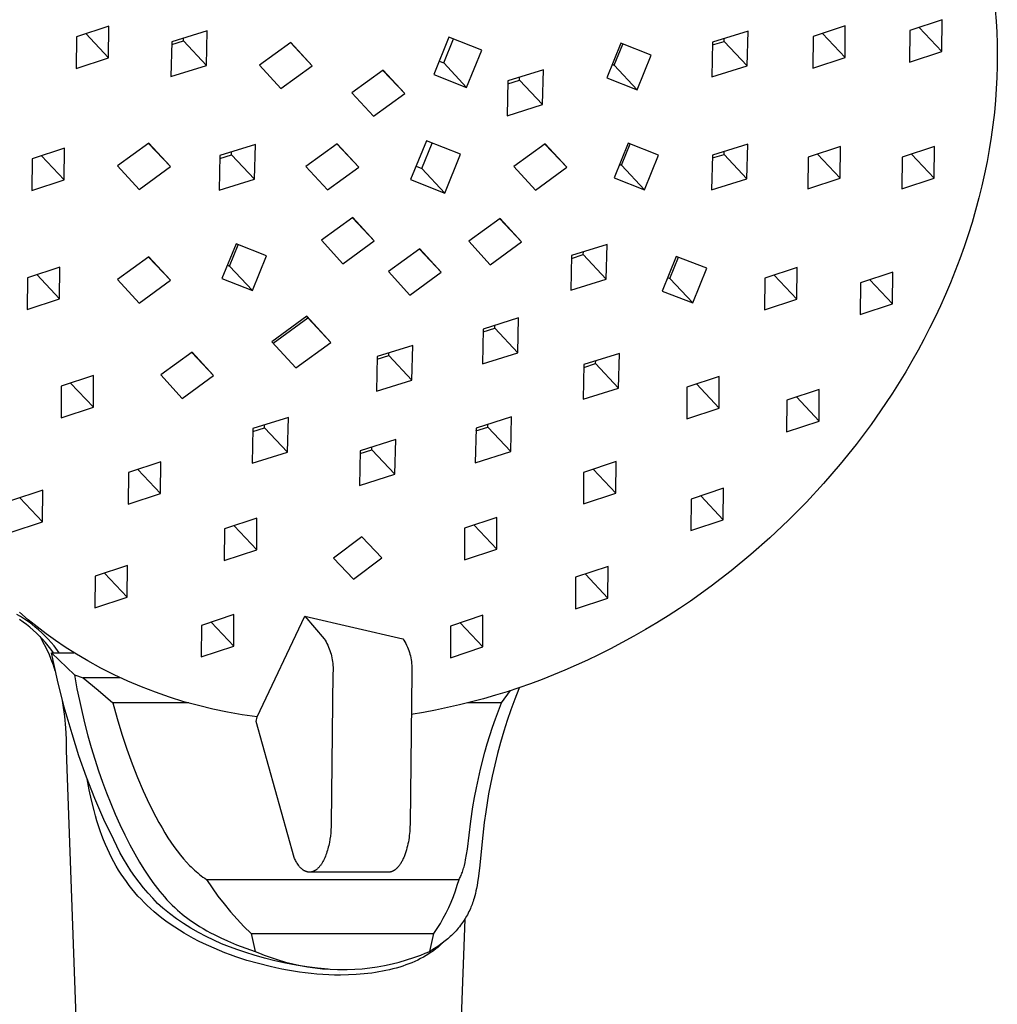
# Model space of a CAD drawing. Units: millimetres. Extents: x -728 to 432, y -1453 to 1655.
# Drawn here: x 330 to 408, y 1276 to 1355 of the extents above; entities that cross this region are included whole.
import ezdxf

# ---------------------------------------------------------------- set-up
doc = ezdxf.new("R2010")
doc.units = ezdxf.units.MM
doc.header["$MEASUREMENT"] = 0
doc.layers.add('Default', color=7, linetype='Continuous', true_color=0x000000)

msp = doc.modelspace()

# ---------------------------------------------------------------- linework, layer by layer
at = {"layer": 'Default', "color": 7, "true_color": 0xffffff}
for p, q in [((408.228, 1356.279), (408.301, 1355.37)), ((336.789, 1354.963), (334.183, 1354.1)), ((336.773, 1352.41), (336.789, 1354.963)), ((396.151, 1354.978), (393.548, 1354.12)), ((396.131, 1352.421), (396.151, 1354.978)), ((403.945, 1355.465), (401.343, 1354.608)), ((402.094, 1354.855), (403.925, 1352.907)), ((403.925, 1352.907), (403.945, 1355.465)), ((408.301, 1355.37), (408.354, 1354.46)), ((334.183, 1354.1), (334.167, 1351.548)), ((334.947, 1354.353), (336.773, 1352.41)), ((344.732, 1354.589), (341.874, 1353.694)), ((344.663, 1351.79), (344.732, 1354.589)), ((364.203, 1354.067), (362.982, 1351.062)), ((366.856, 1353.025), (364.203, 1354.067)), ((388.313, 1354.564), (385.458, 1353.672)), ((388.242, 1351.76), (388.313, 1354.564)), ((393.548, 1354.12), (393.528, 1351.563)), ((394.301, 1354.368), (396.131, 1352.421)), ((401.343, 1354.608), (401.322, 1352.05)), ((408.354, 1354.46), (408.386, 1353.549)), ((341.874, 1353.694), (341.805, 1350.894)), ((341.868, 1353.464), (342.812, 1353.76)), ((342.812, 1353.76), (342.818, 1353.989)), ((344.663, 1351.79), (342.812, 1353.76)), ((351.459, 1353.649), (348.93, 1351.815)), ((353.184, 1351.761), (351.43, 1353.628)), ((353.184, 1351.761), (351.459, 1353.649)), ((363.784, 1351.99), (364.569, 1353.923)), ((378.051, 1353.583), (376.919, 1350.798)), ((377.527, 1351.803), (378.222, 1353.516)), ((380.51, 1352.618), (378.051, 1353.583)), ((385.458, 1353.672), (385.386, 1350.868)), ((385.452, 1353.437), (386.39, 1353.731)), ((386.39, 1353.731), (386.396, 1353.965)), ((388.242, 1351.76), (386.39, 1353.731)), ((408.386, 1353.549), (408.399, 1352.637)), ((365.635, 1350.02), (366.856, 1353.025)), ((379.378, 1349.833), (380.51, 1352.618)), ((401.322, 1352.05), (403.925, 1352.907)), ((408.399, 1352.637), (408.392, 1351.725)), ((334.167, 1351.548), (336.773, 1352.41)), ((341.805, 1350.894), (344.663, 1351.79)), ((348.93, 1351.815), (350.655, 1349.926)), ((350.655, 1349.926), (353.184, 1351.761)), ((363.418, 1352.134), (363.784, 1351.99)), ((365.635, 1350.02), (363.784, 1351.99)), ((377.355, 1351.871), (377.527, 1351.803)), ((379.378, 1349.833), (377.527, 1351.803)), ((385.386, 1350.868), (388.242, 1351.76)), ((393.528, 1351.563), (396.131, 1352.421)), ((408.392, 1351.725), (408.365, 1350.814)), ((358.92, 1351.416), (356.393, 1349.582)), ((360.647, 1349.527), (358.891, 1351.395)), ((360.647, 1349.527), (358.92, 1351.416)), ((362.982, 1351.062), (365.635, 1350.02)), ((371.818, 1351.439), (368.96, 1350.543)), ((371.75, 1348.64), (371.818, 1351.439)), ((368.96, 1350.543), (368.891, 1347.743)), ((368.954, 1350.314), (369.899, 1350.61)), ((369.899, 1350.61), (369.904, 1350.839)), ((371.75, 1348.64), (369.899, 1350.61)), ((376.919, 1350.798), (379.378, 1349.833)), ((408.365, 1350.814), (408.319, 1349.903)), ((356.393, 1349.582), (358.119, 1347.693)), ((358.119, 1347.693), (360.647, 1349.527)), ((408.319, 1349.903), (408.255, 1348.994)), ((368.891, 1347.743), (371.75, 1348.64)), ((408.255, 1348.994), (408.162, 1347.999)), ((408.162, 1347.999), (408.048, 1347.006)), ((408.048, 1347.006), (407.912, 1346.016)), ((340.036, 1345.527), (337.51, 1343.693)), ((341.764, 1343.639), (340.009, 1345.507)), ((341.764, 1343.639), (340.036, 1345.527)), ((348.613, 1345.431), (345.756, 1344.536)), ((348.544, 1342.63), (348.613, 1345.431)), ((355.21, 1345.485), (352.684, 1343.651)), ((356.937, 1343.597), (355.182, 1345.465)), ((356.937, 1343.597), (355.21, 1345.485)), ((362.391, 1345.719), (361.119, 1342.589)), ((362.031, 1343.476), (362.866, 1345.533)), ((365.153, 1344.635), (362.391, 1345.719)), ((371.97, 1345.474), (369.443, 1343.64)), ((373.698, 1343.586), (371.942, 1345.454)), ((373.698, 1343.586), (371.97, 1345.474)), ((378.65, 1345.53), (377.519, 1342.743)), ((378.126, 1343.75), (378.821, 1345.463)), ((381.108, 1344.567), (378.65, 1345.53)), ((388.298, 1345.461), (385.443, 1344.569)), ((388.227, 1342.658), (388.298, 1345.461)), ((407.912, 1346.016), (407.755, 1345.029)), ((333.218, 1345.119), (330.615, 1344.26)), ((333.199, 1342.562), (333.218, 1345.119)), ((345.756, 1344.536), (345.686, 1341.735)), ((345.75, 1344.305), (346.692, 1344.6)), ((346.692, 1344.6), (346.698, 1344.831)), ((348.544, 1342.63), (346.692, 1344.6)), ((363.882, 1341.505), (365.153, 1344.635)), ((379.977, 1341.78), (381.108, 1344.567)), ((385.443, 1344.569), (385.371, 1341.766)), ((385.437, 1344.335), (386.375, 1344.628)), ((386.375, 1344.628), (386.381, 1344.862)), ((388.227, 1342.658), (386.375, 1344.628)), ((395.764, 1345.258), (393.161, 1344.4)), ((393.915, 1344.649), (395.744, 1342.702)), ((395.744, 1342.702), (395.764, 1345.258)), ((403.329, 1345.258), (400.726, 1344.401)), ((401.477, 1344.648), (403.308, 1342.7)), ((403.308, 1342.7), (403.329, 1345.258)), ((407.755, 1345.029), (407.576, 1344.046)), ((330.615, 1344.26), (330.596, 1341.704)), ((331.369, 1344.509), (333.199, 1342.562)), ((377.955, 1343.817), (378.126, 1343.75)), ((378.126, 1343.75), (379.977, 1341.78)), ((393.161, 1344.4), (393.141, 1341.844)), ((400.726, 1344.401), (400.706, 1341.844)), ((407.576, 1344.046), (407.377, 1343.067)), ((337.51, 1343.693), (339.238, 1341.804)), ((339.238, 1341.804), (341.764, 1343.639)), ((352.684, 1343.651), (354.41, 1341.763)), ((354.41, 1341.763), (356.937, 1343.597)), ((361.555, 1343.662), (362.031, 1343.476)), ((363.882, 1341.505), (362.031, 1343.476)), ((369.443, 1343.64), (371.171, 1341.751)), ((371.171, 1341.751), (373.698, 1343.586)), ((407.377, 1343.067), (407.158, 1342.092)), ((330.596, 1341.704), (333.199, 1342.562)), ((345.686, 1341.735), (348.544, 1342.63)), ((361.119, 1342.589), (363.882, 1341.505)), ((377.519, 1342.743), (379.977, 1341.78)), ((385.371, 1341.766), (388.227, 1342.658)), ((393.141, 1341.844), (395.744, 1342.702)), ((400.706, 1341.844), (403.308, 1342.7)), ((407.158, 1342.092), (406.919, 1341.122)), ((406.919, 1341.122), (406.651, 1340.125)), ((406.651, 1340.125), (406.363, 1339.134)), ((356.462, 1339.536), (353.935, 1337.702)), ((356.434, 1339.516), (358.183, 1337.655)), ((358.189, 1337.647), (356.462, 1339.536)), ((368.327, 1339.461), (365.8, 1337.627)), ((370.054, 1337.573), (368.299, 1339.44)), ((370.054, 1337.573), (368.327, 1339.461)), ((406.363, 1339.134), (406.054, 1338.149)), ((347.051, 1337.411), (345.919, 1334.626)), ((349.51, 1336.446), (347.051, 1337.411)), ((353.935, 1337.702), (355.663, 1335.813)), ((355.663, 1335.813), (358.189, 1337.647)), ((365.8, 1337.627), (367.526, 1335.738)), ((367.526, 1335.738), (370.054, 1337.573)), ((406.054, 1338.149), (405.726, 1337.17)), ((346.527, 1335.631), (347.222, 1337.343)), ((361.866, 1337.014), (359.339, 1335.18)), ((363.593, 1335.126), (361.838, 1336.994)), ((363.593, 1335.126), (361.866, 1337.014)), ((376.952, 1337.375), (374.094, 1336.478)), ((375.033, 1336.546), (375.039, 1336.774)), ((376.884, 1334.576), (376.952, 1337.375)), ((405.726, 1337.17), (405.378, 1336.198)), ((340.03, 1336.374), (337.507, 1334.539)), ((340.004, 1336.355), (341.761, 1334.485)), ((341.761, 1334.485), (340.03, 1336.374)), ((348.378, 1333.661), (349.51, 1336.446)), ((374.094, 1336.478), (374.026, 1333.679)), ((374.088, 1336.249), (375.033, 1336.546)), ((376.884, 1334.576), (375.033, 1336.546)), ((382.524, 1336.407), (381.393, 1333.617)), ((381.999, 1334.627), (382.694, 1336.34)), ((384.981, 1335.445), (382.524, 1336.407)), ((405.378, 1336.198), (405.011, 1335.234)), ((332.849, 1335.549), (330.246, 1334.691)), ((332.829, 1332.992), (332.849, 1335.549)), ((346.355, 1335.698), (346.527, 1335.631)), ((348.378, 1333.661), (346.527, 1335.631)), ((359.339, 1335.18), (361.066, 1333.292)), ((361.066, 1333.292), (363.593, 1335.126)), ((383.851, 1332.656), (384.981, 1335.445)), ((392.264, 1335.504), (389.658, 1334.642)), ((392.247, 1332.951), (392.264, 1335.504)), ((399.975, 1335.135), (397.37, 1334.275)), ((399.956, 1332.579), (399.975, 1335.135)), ((405.011, 1335.234), (404.625, 1334.276)), ((330.246, 1334.691), (330.226, 1332.134)), ((330.999, 1334.939), (332.829, 1332.992)), ((337.507, 1334.539), (339.238, 1332.651)), ((339.238, 1332.651), (341.761, 1334.485)), ((345.919, 1334.626), (348.378, 1333.661)), ((374.026, 1333.679), (376.884, 1334.576)), ((381.829, 1334.693), (381.999, 1334.627)), ((383.851, 1332.656), (381.999, 1334.627)), ((389.658, 1334.642), (389.641, 1332.089)), ((390.42, 1334.894), (392.247, 1332.951)), ((397.37, 1334.275), (397.351, 1331.721)), ((398.127, 1334.525), (399.956, 1332.579)), ((404.625, 1334.276), (404.221, 1333.326)), ((381.393, 1333.617), (383.851, 1332.656)), ((330.226, 1332.134), (332.829, 1332.992)), ((389.641, 1332.089), (392.247, 1332.951)), ((404.221, 1333.326), (403.812, 1332.414)), ((397.351, 1331.721), (399.956, 1332.579)), ((403.812, 1332.414), (403.387, 1331.509)), ((352.755, 1331.579), (349.943, 1329.536)), ((350.046, 1329.424), (352.83, 1331.446)), ((352.83, 1331.446), (352.726, 1331.558)), ((354.681, 1329.475), (352.755, 1331.579)), ((354.681, 1329.475), (352.83, 1331.446)), ((369.827, 1331.447), (366.967, 1330.548)), ((369.76, 1328.65), (369.827, 1331.447)), ((403.387, 1331.509), (402.945, 1330.612)), ((366.967, 1330.548), (366.9, 1327.751)), ((366.961, 1330.322), (367.909, 1330.62)), ((367.909, 1330.62), (367.914, 1330.846)), ((369.76, 1328.65), (367.909, 1330.62)), ((402.945, 1330.612), (402.487, 1329.723)), ((349.943, 1329.536), (351.868, 1327.432)), ((351.868, 1327.432), (354.681, 1329.475)), ((402.487, 1329.723), (402.013, 1328.843)), ((343.504, 1328.694), (340.983, 1326.86)), ((343.479, 1328.676), (345.236, 1326.806)), ((345.236, 1326.806), (343.504, 1328.694)), ((361.288, 1329.239), (358.428, 1328.34)), ((361.221, 1326.442), (361.288, 1329.239)), ((402.013, 1328.843), (401.523, 1327.971)), ((358.428, 1328.34), (358.361, 1325.543)), ((358.422, 1328.114), (359.37, 1328.412)), ((359.37, 1328.412), (359.375, 1328.638)), ((361.221, 1326.442), (359.37, 1328.412)), ((366.9, 1327.751), (369.76, 1328.65)), ((377.947, 1328.592), (375.086, 1327.692)), ((376.03, 1327.766), (376.035, 1327.991)), ((377.881, 1325.796), (377.947, 1328.592)), ((401.523, 1327.971), (401.018, 1327.108)), ((375.086, 1327.692), (375.02, 1324.896)), ((375.081, 1327.468), (376.03, 1327.766)), ((377.881, 1325.796), (376.03, 1327.766)), ((401.018, 1327.108), (400.498, 1326.254)), ((335.572, 1326.813), (332.969, 1325.954)), ((335.553, 1324.257), (335.572, 1326.813)), ((340.983, 1326.86), (342.714, 1324.971)), ((342.714, 1324.971), (345.236, 1326.806)), ((358.361, 1325.543), (361.221, 1326.442)), ((385.991, 1326.737), (383.382, 1325.87)), ((385.978, 1324.188), (385.991, 1326.737)), ((332.969, 1325.954), (332.949, 1323.398)), ((333.724, 1326.203), (335.553, 1324.257)), ((375.02, 1324.896), (377.881, 1325.796)), ((383.382, 1325.87), (383.368, 1323.322)), ((384.156, 1326.127), (385.978, 1324.188)), ((394.045, 1325.695), (391.438, 1324.832)), ((394.03, 1323.145), (394.045, 1325.695)), ((400.498, 1326.254), (399.955, 1325.395)), ((391.438, 1324.832), (391.422, 1322.282)), ((392.206, 1325.086), (394.03, 1323.145)), ((399.955, 1325.395), (399.396, 1324.545)), ((332.949, 1323.398), (335.553, 1324.257)), ((383.368, 1323.322), (385.978, 1324.188)), ((399.396, 1324.545), (398.233, 1322.876)), ((351.268, 1323.433), (348.408, 1322.535)), ((351.201, 1320.635), (351.268, 1323.433)), ((369.255, 1323.474), (366.393, 1322.573)), ((369.191, 1320.68), (369.255, 1323.474)), ((391.422, 1322.282), (394.03, 1323.145)), ((348.408, 1322.535), (348.341, 1319.737)), ((348.403, 1322.308), (349.349, 1322.605)), ((349.349, 1322.605), (349.355, 1322.832)), ((351.201, 1320.635), (349.349, 1322.605)), ((366.393, 1322.573), (366.329, 1319.779)), ((366.388, 1322.35), (367.34, 1322.65)), ((367.34, 1322.65), (367.345, 1322.873)), ((369.191, 1320.68), (367.34, 1322.65)), ((398.233, 1322.876), (397.014, 1321.249)), ((359.917, 1321.65), (357.055, 1320.749)), ((359.853, 1318.855), (359.917, 1321.65)), ((357.055, 1320.749), (356.991, 1317.954)), ((357.05, 1320.526), (358.001, 1320.825)), ((358.001, 1320.825), (358.006, 1321.048)), ((359.853, 1318.855), (358.001, 1320.825)), ((397.014, 1321.249), (395.74, 1319.664)), ((348.341, 1319.737), (351.201, 1320.635)), ((366.329, 1319.779), (369.191, 1320.68)), ((340.991, 1319.85), (338.385, 1318.989)), ((339.148, 1319.241), (340.974, 1317.297)), ((340.974, 1317.297), (340.991, 1319.85)), ((377.672, 1319.875), (375.06, 1319.006)), ((375.842, 1319.266), (377.661, 1317.33)), ((377.661, 1317.33), (377.672, 1319.875)), ((395.74, 1319.664), (394.401, 1318.111)), ((338.385, 1318.989), (338.368, 1316.436)), ((356.991, 1317.954), (359.853, 1318.855)), ((375.06, 1319.006), (375.049, 1316.461)), ((331.484, 1317.567), (328.88, 1316.708)), ((331.466, 1315.012), (331.484, 1317.567)), ((386.329, 1317.725), (383.719, 1316.857)), ((386.317, 1315.178), (386.329, 1317.725)), ((394.401, 1318.111), (393.009, 1316.605)), ((329.638, 1316.958), (331.466, 1315.012)), ((338.368, 1316.436), (340.974, 1317.297)), ((375.049, 1316.461), (377.661, 1317.33)), ((383.719, 1316.857), (383.706, 1314.311)), ((384.497, 1317.116), (386.317, 1315.178)), ((393.009, 1316.605), (391.568, 1315.147)), ((348.727, 1315.321), (346.116, 1314.454)), ((348.714, 1312.773), (348.727, 1315.321)), ((368.077, 1315.375), (365.465, 1314.504)), ((368.067, 1312.83), (368.077, 1315.375)), ((383.706, 1314.311), (386.317, 1315.178)), ((328.862, 1314.152), (331.466, 1315.012)), ((346.116, 1314.454), (346.104, 1311.906)), ((346.892, 1314.712), (348.714, 1312.773)), ((365.465, 1314.504), (365.454, 1311.96)), ((366.248, 1314.766), (368.067, 1312.83)), ((391.568, 1315.147), (390.077, 1313.739)), ((357.187, 1313.809), (354.899, 1312.097)), ((358.803, 1312.117), (357.187, 1313.809)), ((390.077, 1313.739), (388.541, 1312.383)), ((365.454, 1311.96), (368.067, 1312.83)), ((346.104, 1311.906), (348.714, 1312.773)), ((354.899, 1312.097), (356.513, 1310.405)), ((354.913, 1312.108), (356.501, 1310.418)), ((356.513, 1310.405), (358.803, 1312.117)), ((388.541, 1312.383), (386.959, 1311.081)), ((338.296, 1311.501), (335.688, 1310.638)), ((338.28, 1308.95), (338.296, 1311.501)), ((377.03, 1311.428), (374.418, 1310.558)), ((377.019, 1308.883), (377.03, 1311.428)), ((335.688, 1310.638), (335.673, 1308.086)), ((336.456, 1310.892), (338.28, 1308.95)), ((374.418, 1310.558), (374.407, 1308.013)), ((375.2, 1310.819), (377.019, 1308.883)), ((386.959, 1311.081), (385.334, 1309.834)), ((385.334, 1309.834), (383.668, 1308.643)), ((335.673, 1308.086), (338.28, 1308.95)), ((374.407, 1308.013), (377.019, 1308.883)), ((382.778, 1308.043), (381.878, 1307.458)), ((383.668, 1308.643), (382.778, 1308.043)), ((329.692, 1307.383), (329.381, 1307.567)), ((330.298, 1307.139), (329.593, 1307.742)), ((329.996, 1307.189), (329.692, 1307.383)), ((346.877, 1307.547), (344.266, 1306.679)), ((346.866, 1305.001), (346.877, 1307.547)), ((348.753, 1299.315), (352.592, 1307.413)), ((352.592, 1307.413), (360.5, 1305.607)), ((352.592, 1307.413), (354.144, 1305.607)), ((366.948, 1307.493), (364.335, 1306.623)), ((366.937, 1304.949), (366.948, 1307.493)), ((381.878, 1307.458), (380.967, 1306.891)), ((329.886, 1306.949), (329.596, 1307.146)), ((330.168, 1306.742), (329.886, 1306.949)), ((330.294, 1306.985), (329.996, 1307.189)), ((330.443, 1306.525), (330.168, 1306.742)), ((330.585, 1306.771), (330.294, 1306.985)), ((331.019, 1306.556), (330.298, 1307.139)), ((330.711, 1306.299), (330.443, 1306.525)), ((330.868, 1306.547), (330.585, 1306.771)), ((331.144, 1306.314), (330.868, 1306.547)), ((331.757, 1305.994), (331.019, 1306.556)), ((344.266, 1306.679), (344.254, 1304.133)), ((345.045, 1306.938), (346.866, 1305.001)), ((364.335, 1306.623), (364.324, 1304.079)), ((365.119, 1306.884), (366.937, 1304.949)), ((380.967, 1306.891), (380.047, 1306.34)), ((330.971, 1306.064), (330.711, 1306.299)), ((331.222, 1305.82), (330.971, 1306.064)), ((331.412, 1306.073), (331.144, 1306.314)), ((331.465, 1305.567), (331.222, 1305.82)), ((331.984, 1304.386), (331.272, 1305.782)), ((331.672, 1305.822), (331.412, 1306.073)), ((331.924, 1305.563), (331.672, 1305.822)), ((332.509, 1305.452), (331.757, 1305.994)), ((379.116, 1305.806), (378.175, 1305.289)), ((380.047, 1306.34), (379.116, 1305.806)), ((331.699, 1305.306), (331.465, 1305.567)), ((331.923, 1305.038), (331.699, 1305.306)), ((332.139, 1304.761), (331.923, 1305.038)), ((332.166, 1305.296), (331.924, 1305.563)), ((332.4, 1305.021), (332.166, 1305.296)), ((332.534, 1304.843), (332.4, 1305.021)), ((333.277, 1304.932), (332.509, 1305.452)), ((334.058, 1304.433), (333.277, 1304.932)), ((344.254, 1304.133), (346.866, 1305.001)), ((354.144, 1305.607), (354.225, 1305.478)), ((354.225, 1305.478), (354.302, 1305.346)), ((354.302, 1305.346), (354.374, 1305.212)), ((354.374, 1305.212), (354.441, 1305.075)), ((354.441, 1305.075), (354.504, 1304.936)), ((354.504, 1304.936), (354.562, 1304.795)), ((360.5, 1305.607), (360.581, 1305.478)), ((360.581, 1305.478), (360.657, 1305.346)), ((360.657, 1305.346), (360.729, 1305.212)), ((360.729, 1305.212), (360.797, 1305.075)), ((360.797, 1305.075), (360.86, 1304.936)), ((360.86, 1304.936), (360.918, 1304.795)), ((364.324, 1304.079), (366.937, 1304.949)), ((378.175, 1305.289), (377.225, 1304.791)), ((332.166, 1303.936), (331.984, 1304.386)), ((332.344, 1304.478), (332.139, 1304.761)), ((332.66, 1302.277), (332.179, 1304.478)), ((332.179, 1304.478), (334.033, 1302.703)), ((332.179, 1304.478), (333.986, 1304.478)), ((332.662, 1304.662), (332.534, 1304.843)), ((332.786, 1304.478), (332.662, 1304.662)), ((335.098, 1303.821), (334.058, 1304.433)), ((354.562, 1304.795), (354.615, 1304.652)), ((354.615, 1304.652), (354.663, 1304.507)), ((354.663, 1304.507), (354.707, 1304.361)), ((354.707, 1304.361), (354.745, 1304.214)), ((354.745, 1304.214), (354.778, 1304.065)), ((360.918, 1304.795), (360.971, 1304.652)), ((360.971, 1304.652), (361.019, 1304.507)), ((361.019, 1304.507), (361.063, 1304.361)), ((361.063, 1304.361), (361.101, 1304.214)), ((361.101, 1304.214), (361.134, 1304.065)), ((376.266, 1304.31), (375.369, 1303.881)), ((377.225, 1304.791), (376.266, 1304.31)), ((332.333, 1303.48), (332.166, 1303.936)), ((332.487, 1303.02), (332.333, 1303.48)), ((336.156, 1303.243), (335.098, 1303.821)), ((354.778, 1304.065), (354.806, 1303.915)), ((354.806, 1303.915), (354.83, 1303.764)), ((354.83, 1303.764), (354.848, 1303.613)), ((354.848, 1303.613), (354.86, 1303.461)), ((354.86, 1303.461), (354.868, 1303.308)), ((354.868, 1303.308), (354.87, 1303.156)), ((361.134, 1304.065), (361.162, 1303.915)), ((361.162, 1303.915), (361.185, 1303.764)), ((361.185, 1303.764), (361.203, 1303.613)), ((361.203, 1303.613), (361.216, 1303.461)), ((361.216, 1303.461), (361.224, 1303.308)), ((361.224, 1303.308), (361.226, 1303.156)), ((374.465, 1303.468), (373.553, 1303.071)), ((375.369, 1303.881), (374.465, 1303.468)), ((334.033, 1302.703), (334.233, 1301.581)), ((334.033, 1302.703), (334.731, 1302.46)), ((337.233, 1302.701), (336.156, 1303.243)), ((338.328, 1302.194), (337.233, 1302.701)), ((354.86, 1302.851), (354.717, 1290.688)), ((354.868, 1303.003), (354.86, 1302.851)), ((354.87, 1303.156), (354.868, 1303.003)), ((361.215, 1302.851), (361.073, 1290.688)), ((361.223, 1303.003), (361.215, 1302.851)), ((361.226, 1303.156), (361.223, 1303.003)), ((372.635, 1302.69), (371.71, 1302.327)), ((373.553, 1303.071), (372.635, 1302.69)), ((333.214, 1300.094), (332.66, 1302.277)), ((334.731, 1302.46), (335.931, 1301.455)), ((337.721, 1302.46), (334.731, 1302.46)), ((339.438, 1301.724), (338.328, 1302.194)), ((340.564, 1301.29), (339.438, 1301.724)), ((370.779, 1301.98), (369.841, 1301.651)), ((371.71, 1302.327), (370.779, 1301.98)), ((334.233, 1301.581), (334.427, 1300.626)), ((335.931, 1301.455), (337.112, 1300.43)), ((341.702, 1300.893), (340.564, 1301.29)), ((367.949, 1301.045), (366.995, 1300.769)), ((368.897, 1301.339), (367.949, 1301.045)), ((368.431, 1300.43), (369.165, 1301.425)), ((369.841, 1301.651), (368.897, 1301.339)), ((369.839, 1301.581), (369.508, 1300.735)), ((369.871, 1301.661), (369.839, 1301.581)), ((333.134, 1300.254), (333.072, 1300.626)), ((333.246, 1299.344), (333.134, 1300.254)), ((334.427, 1300.626), (334.64, 1299.674)), ((337.112, 1300.43), (337.46, 1299.169)), ((343.242, 1300.43), (337.112, 1300.43)), ((342.854, 1300.534), (341.702, 1300.893)), ((344.016, 1300.213), (342.854, 1300.534)), ((345.189, 1299.93), (344.016, 1300.213)), ((365.072, 1300.274), (364.104, 1300.054)), ((366.036, 1300.512), (365.072, 1300.274)), ((368.431, 1300.43), (365.712, 1300.43)), ((366.995, 1300.769), (366.036, 1300.512)), ((367.954, 1299.161), (368.431, 1300.43)), ((369.508, 1300.735), (369.196, 1299.882)), ((333.842, 1297.93), (333.214, 1300.094)), ((333.328, 1298.43), (333.246, 1299.344)), ((334.64, 1299.674), (334.872, 1298.727)), ((346.37, 1299.686), (345.189, 1299.93)), ((347.558, 1299.481), (346.37, 1299.686)), ((348.753, 1299.315), (347.558, 1299.481)), ((348.663, 1298.936), (348.753, 1299.315)), ((362.156, 1299.673), (361.176, 1299.512)), ((363.132, 1299.854), (362.156, 1299.673)), ((364.104, 1300.054), (363.132, 1299.854)), ((369.196, 1299.882), (368.903, 1299.022)), ((334.872, 1298.727), (335.121, 1297.784)), ((337.46, 1299.169), (337.841, 1297.917)), ((351.735, 1287.981), (348.663, 1298.936)), ((367.723, 1298.491), (367.954, 1299.161)), ((368.903, 1299.022), (368.628, 1298.156)), ((333.379, 1297.514), (333.328, 1298.43)), ((334.396, 1296.179), (333.842, 1297.93)), ((335.121, 1297.784), (335.389, 1296.841)), ((337.841, 1297.917), (338.242, 1296.71)), ((367.298, 1297.139), (367.504, 1297.816)), ((367.504, 1297.816), (367.723, 1298.491)), ((368.628, 1298.156), (368.364, 1297.257)), ((333.399, 1296.597), (333.379, 1297.514)), ((367.104, 1296.457), (367.298, 1297.139)), ((368.364, 1297.257), (368.12, 1296.352)), ((337.151, 1192.075), (333.399, 1296.597)), ((335.008, 1294.448), (334.396, 1296.179)), ((335.389, 1296.841), (335.674, 1295.902)), ((338.242, 1296.71), (338.677, 1295.515)), ((366.751, 1295.085), (367.104, 1296.457)), ((368.12, 1296.352), (367.896, 1295.442)), ((335.674, 1295.902), (335.978, 1294.97)), ((338.677, 1295.515), (339.107, 1294.429)), ((367.896, 1295.442), (367.691, 1294.527)), ((335.978, 1294.97), (336.301, 1294.044)), ((366.579, 1294.334), (366.751, 1295.085)), ((335.679, 1292.739), (335.008, 1294.448)), ((335.224, 1293.426), (335.059, 1294.322)), ((336.301, 1294.044), (336.622, 1293.181)), ((339.107, 1294.429), (339.568, 1293.357)), ((366.421, 1293.581), (366.579, 1294.334)), ((367.691, 1294.527), (367.409, 1293.098)), ((335.402, 1292.591), (335.224, 1293.426)), ((336.622, 1293.181), (336.961, 1292.324)), ((339.568, 1293.357), (340.063, 1292.3)), ((366.277, 1292.825), (366.421, 1293.581)), ((367.409, 1293.098), (367.172, 1291.66)), ((335.606, 1291.761), (335.402, 1292.591)), ((336.407, 1291.053), (335.679, 1292.739)), ((336.961, 1292.324), (337.319, 1291.476)), ((340.063, 1292.3), (340.593, 1291.26)), ((366.146, 1292.066), (366.277, 1292.825)), ((335.719, 1291.349), (335.606, 1291.761)), ((337.319, 1291.476), (337.696, 1290.636)), ((365.973, 1290.903), (366.146, 1292.066)), ((367.172, 1291.66), (367.052, 1290.805)), ((335.84, 1290.94), (335.719, 1291.349)), ((335.969, 1290.533), (335.84, 1290.94)), ((337.191, 1289.393), (336.407, 1291.053)), ((337.696, 1290.636), (338.088, 1289.814)), ((340.593, 1291.26), (340.838, 1290.807)), ((340.838, 1290.807), (341.091, 1290.358)), ((354.717, 1290.688), (354.711, 1290.454)), ((361.073, 1290.688), (361.064, 1290.385)), ((365.694, 1288.654), (365.973, 1290.903)), ((367.052, 1290.805), (366.878, 1289.272)), ((336.107, 1290.128), (335.969, 1290.533)), ((336.24, 1289.76), (336.107, 1290.128)), ((338.088, 1289.814), (338.5, 1289.002)), ((341.091, 1290.358), (341.325, 1289.963)), ((341.325, 1289.963), (341.566, 1289.572)), ((354.679, 1289.965), (354.652, 1289.712)), ((354.699, 1290.213), (354.679, 1289.965)), ((354.711, 1290.454), (354.699, 1290.213)), ((361.03, 1289.909), (361.012, 1289.746)), ((361.044, 1290.07), (361.03, 1289.909)), ((361.056, 1290.229), (361.044, 1290.07)), ((361.064, 1290.385), (361.056, 1290.229)), ((336.382, 1289.395), (336.24, 1289.76)), ((336.531, 1289.033), (336.382, 1289.395)), ((336.688, 1288.674), (336.531, 1289.033)), ((337.436, 1288.881), (337.191, 1289.393)), ((338.5, 1289.002), (338.89, 1288.275)), ((341.566, 1289.572), (341.803, 1289.21)), ((341.803, 1289.21), (342.049, 1288.855)), ((354.546, 1289.068), (354.518, 1288.939)), ((354.572, 1289.197), (354.546, 1289.068)), ((354.616, 1289.455), (354.572, 1289.197)), ((354.652, 1289.712), (354.616, 1289.455)), ((360.905, 1289.082), (360.869, 1288.916)), ((360.937, 1289.249), (360.905, 1289.082)), ((360.966, 1289.415), (360.937, 1289.249)), ((360.991, 1289.581), (360.966, 1289.415)), ((361.012, 1289.746), (360.991, 1289.581)), ((366.878, 1289.272), (366.696, 1287.349)), ((336.854, 1288.319), (336.688, 1288.674)), ((337.027, 1287.969), (336.854, 1288.319)), ((337.698, 1288.376), (337.436, 1288.881)), ((337.975, 1287.88), (337.698, 1288.376)), ((338.89, 1288.275), (339.278, 1287.6)), ((342.049, 1288.855), (342.305, 1288.507)), ((342.305, 1288.507), (342.572, 1288.167)), ((354.34, 1288.312), (354.298, 1288.193)), ((354.381, 1288.434), (354.34, 1288.312)), ((354.419, 1288.558), (354.381, 1288.434)), ((354.454, 1288.684), (354.419, 1288.558)), ((354.487, 1288.811), (354.454, 1288.684)), ((354.518, 1288.939), (354.487, 1288.811)), ((360.682, 1288.272), (360.626, 1288.12)), ((360.735, 1288.429), (360.682, 1288.272)), ((360.784, 1288.589), (360.735, 1288.429)), ((360.828, 1288.751), (360.784, 1288.589)), ((360.869, 1288.916), (360.828, 1288.751)), ((365.552, 1287.791), (365.629, 1288.222)), ((365.629, 1288.222), (365.694, 1288.654)), ((337.21, 1287.622), (337.027, 1287.969)), ((337.402, 1287.281), (337.21, 1287.622)), ((338.268, 1287.393), (337.975, 1287.88)), ((339.278, 1287.6), (339.626, 1287.032)), ((342.572, 1288.167), (342.808, 1287.885)), ((342.808, 1287.885), (343.053, 1287.611)), ((343.053, 1287.611), (343.308, 1287.345)), ((351.771, 1287.899), (351.735, 1287.981)), ((351.809, 1287.819), (351.771, 1287.899)), ((351.848, 1287.74), (351.809, 1287.819)), ((351.89, 1287.662), (351.848, 1287.74)), ((351.933, 1287.586), (351.89, 1287.662)), ((351.978, 1287.512), (351.933, 1287.586)), ((352.024, 1287.44), (351.978, 1287.512)), ((352.073, 1287.37), (352.024, 1287.44)), ((353.933, 1287.456), (353.903, 1287.411)), ((353.962, 1287.501), (353.933, 1287.456)), ((353.991, 1287.548), (353.962, 1287.501)), ((354.02, 1287.596), (353.991, 1287.548)), ((354.048, 1287.645), (354.02, 1287.596)), ((354.102, 1287.747), (354.048, 1287.645)), ((354.155, 1287.853), (354.102, 1287.747)), ((354.205, 1287.963), (354.155, 1287.853)), ((354.252, 1288.076), (354.205, 1287.963)), ((354.298, 1288.193), (354.252, 1288.076)), ((360.285, 1287.449), (360.246, 1287.393)), ((360.323, 1287.508), (360.285, 1287.449)), ((360.36, 1287.569), (360.323, 1287.508)), ((360.396, 1287.632), (360.36, 1287.569)), ((360.432, 1287.697), (360.396, 1287.632)), ((360.466, 1287.763), (360.432, 1287.697)), ((360.5, 1287.831), (360.466, 1287.763)), ((360.533, 1287.901), (360.5, 1287.831)), ((360.565, 1287.973), (360.533, 1287.901)), ((360.596, 1288.046), (360.565, 1287.973)), ((360.626, 1288.12), (360.596, 1288.046)), ((365.453, 1287.343), (365.505, 1287.567)), ((365.505, 1287.567), (365.552, 1287.791)), ((337.592, 1286.962), (337.402, 1287.281)), ((337.791, 1286.647), (337.592, 1286.962)), ((337.997, 1286.338), (337.791, 1286.647)), ((338.577, 1286.916), (338.268, 1287.393)), ((338.901, 1286.449), (338.577, 1286.916)), ((339.626, 1287.032), (339.992, 1286.475)), ((343.308, 1287.345), (343.438, 1287.215)), ((343.438, 1287.215), (343.571, 1287.088)), ((343.571, 1287.088), (343.701, 1286.968)), ((343.701, 1286.968), (343.834, 1286.85)), ((343.834, 1286.85), (343.968, 1286.735)), ((343.968, 1286.735), (344.105, 1286.623)), ((344.105, 1286.623), (344.243, 1286.514)), ((352.098, 1287.336), (352.073, 1287.37)), ((352.123, 1287.303), (352.098, 1287.336)), ((352.149, 1287.271), (352.123, 1287.303)), ((352.176, 1287.239), (352.149, 1287.271)), ((352.202, 1287.208), (352.176, 1287.239)), ((352.23, 1287.178), (352.202, 1287.208)), ((352.257, 1287.149), (352.23, 1287.178)), ((352.285, 1287.121), (352.257, 1287.149)), ((352.314, 1287.093), (352.285, 1287.121)), ((352.343, 1287.067), (352.314, 1287.093)), ((352.372, 1287.041), (352.343, 1287.067)), ((352.401, 1287.017), (352.372, 1287.041)), ((352.432, 1286.994), (352.401, 1287.017)), ((352.462, 1286.972), (352.432, 1286.994)), ((352.493, 1286.951), (352.462, 1286.972)), ((352.524, 1286.931), (352.493, 1286.951)), ((352.555, 1286.912), (352.524, 1286.931)), ((352.571, 1286.904), (352.555, 1286.912)), ((352.587, 1286.895), (352.571, 1286.904)), ((352.603, 1286.887), (352.587, 1286.895)), ((352.619, 1286.879), (352.603, 1286.887)), ((352.636, 1286.872), (352.619, 1286.879)), ((352.652, 1286.864), (352.636, 1286.872)), ((352.668, 1286.858), (352.652, 1286.864)), ((352.685, 1286.851), (352.668, 1286.858)), ((352.701, 1286.845), (352.685, 1286.851)), ((352.718, 1286.839), (352.701, 1286.845)), ((352.734, 1286.834), (352.718, 1286.839)), ((352.751, 1286.829), (352.734, 1286.834)), ((352.768, 1286.824), (352.751, 1286.829)), ((352.785, 1286.819), (352.768, 1286.824)), ((352.802, 1286.815), (352.785, 1286.819)), ((352.819, 1286.812), (352.802, 1286.815)), ((352.836, 1286.808), (352.819, 1286.812)), ((352.853, 1286.806), (352.836, 1286.808)), ((352.87, 1286.803), (352.853, 1286.806)), ((352.887, 1286.801), (352.87, 1286.803)), ((352.904, 1286.799), (352.887, 1286.801)), ((352.921, 1286.798), (352.904, 1286.799)), ((352.938, 1286.797), (352.921, 1286.798)), ((352.956, 1286.796), (352.938, 1286.797)), ((352.973, 1286.796), (352.956, 1286.796)), ((352.99, 1286.796), (352.973, 1286.796)), ((353.008, 1286.797), (352.99, 1286.796)), ((359.329, 1286.796), (352.99, 1286.796)), ((353.025, 1286.798), (353.008, 1286.797)), ((353.043, 1286.799), (353.025, 1286.798)), ((353.06, 1286.801), (353.043, 1286.799)), ((353.078, 1286.803), (353.06, 1286.801)), ((353.095, 1286.806), (353.078, 1286.803)), ((353.113, 1286.809), (353.095, 1286.806)), ((353.13, 1286.812), (353.113, 1286.809)), ((353.148, 1286.816), (353.13, 1286.812)), ((353.165, 1286.82), (353.148, 1286.816)), ((353.183, 1286.825), (353.165, 1286.82)), ((353.201, 1286.83), (353.183, 1286.825)), ((353.218, 1286.835), (353.201, 1286.83)), ((353.236, 1286.841), (353.218, 1286.835)), ((353.253, 1286.848), (353.236, 1286.841)), ((353.271, 1286.854), (353.253, 1286.848)), ((353.288, 1286.862), (353.271, 1286.854)), ((353.306, 1286.869), (353.288, 1286.862)), ((353.323, 1286.877), (353.306, 1286.869)), ((353.341, 1286.886), (353.323, 1286.877)), ((353.358, 1286.895), (353.341, 1286.886)), ((353.376, 1286.904), (353.358, 1286.895)), ((353.393, 1286.913), (353.376, 1286.904)), ((353.41, 1286.924), (353.393, 1286.913)), ((353.428, 1286.934), (353.41, 1286.924)), ((353.445, 1286.945), (353.428, 1286.934)), ((353.462, 1286.956), (353.445, 1286.945)), ((353.48, 1286.968), (353.462, 1286.956)), ((353.514, 1286.993), (353.48, 1286.968)), ((353.548, 1287.019), (353.514, 1286.993)), ((353.582, 1287.047), (353.548, 1287.019)), ((353.615, 1287.077), (353.582, 1287.047)), ((353.649, 1287.108), (353.615, 1287.077)), ((353.682, 1287.141), (353.649, 1287.108)), ((353.714, 1287.175), (353.682, 1287.141)), ((353.747, 1287.211), (353.714, 1287.175)), ((353.779, 1287.248), (353.747, 1287.211)), ((353.81, 1287.287), (353.779, 1287.248)), ((353.842, 1287.327), (353.81, 1287.287)), ((353.872, 1287.368), (353.842, 1287.327)), ((353.903, 1287.411), (353.872, 1287.368)), ((359.352, 1286.796), (359.329, 1286.796)), ((359.374, 1286.797), (359.352, 1286.796)), ((359.397, 1286.799), (359.374, 1286.797)), ((359.419, 1286.801), (359.397, 1286.799)), ((359.442, 1286.804), (359.419, 1286.801)), ((359.464, 1286.808), (359.442, 1286.804)), ((359.487, 1286.812), (359.464, 1286.808)), ((359.51, 1286.817), (359.487, 1286.812)), ((359.532, 1286.823), (359.51, 1286.817)), ((359.555, 1286.829), (359.532, 1286.823)), ((359.577, 1286.837), (359.555, 1286.829)), ((359.6, 1286.844), (359.577, 1286.837)), ((359.623, 1286.853), (359.6, 1286.844)), ((359.645, 1286.862), (359.623, 1286.853)), ((359.668, 1286.872), (359.645, 1286.862)), ((359.69, 1286.883), (359.668, 1286.872)), ((359.713, 1286.894), (359.69, 1286.883)), ((359.735, 1286.906), (359.713, 1286.894)), ((359.758, 1286.919), (359.735, 1286.906)), ((359.78, 1286.932), (359.758, 1286.919)), ((359.802, 1286.946), (359.78, 1286.932)), ((359.825, 1286.961), (359.802, 1286.946)), ((359.847, 1286.976), (359.825, 1286.961)), ((359.869, 1286.992), (359.847, 1286.976)), ((359.891, 1287.009), (359.869, 1286.992)), ((359.913, 1287.026), (359.891, 1287.009)), ((359.935, 1287.045), (359.913, 1287.026)), ((359.956, 1287.063), (359.935, 1287.045)), ((359.978, 1287.083), (359.956, 1287.063)), ((359.999, 1287.103), (359.978, 1287.083)), ((360.021, 1287.124), (359.999, 1287.103)), ((360.042, 1287.145), (360.021, 1287.124)), ((360.084, 1287.19), (360.042, 1287.145)), ((360.125, 1287.237), (360.084, 1287.19)), ((360.166, 1287.287), (360.125, 1287.237)), ((360.206, 1287.339), (360.166, 1287.287)), ((360.246, 1287.393), (360.206, 1287.339)), ((365.187, 1286.539), (365.224, 1286.629)), ((365.224, 1286.629), (365.26, 1286.72)), ((365.26, 1286.72), (365.294, 1286.811)), ((365.294, 1286.811), (365.326, 1286.904)), ((365.326, 1286.904), (365.361, 1287.013)), ((365.361, 1287.013), (365.394, 1287.122)), ((365.394, 1287.122), (365.424, 1287.233)), ((365.424, 1287.233), (365.453, 1287.343)), ((366.696, 1287.349), (366.594, 1286.475)), ((338.212, 1286.034), (337.997, 1286.338)), ((338.434, 1285.736), (338.212, 1286.034)), ((339.239, 1285.992), (338.901, 1286.449)), ((339.593, 1285.547), (339.239, 1285.992)), ((339.992, 1286.475), (340.345, 1285.974)), ((340.345, 1285.974), (340.528, 1285.729)), ((344.243, 1286.514), (344.383, 1286.407)), ((344.383, 1286.407), (344.525, 1286.304)), ((344.525, 1286.304), (344.669, 1286.203)), ((344.669, 1286.203), (345.119, 1285.532)), ((344.669, 1286.203), (365.02, 1286.203)), ((364.883, 1285.741), (365.02, 1286.203)), ((365.02, 1286.203), (365.065, 1286.285)), ((365.065, 1286.285), (365.107, 1286.369)), ((365.107, 1286.369), (365.148, 1286.453)), ((365.148, 1286.453), (365.187, 1286.539)), ((366.52, 1285.979), (366.477, 1285.732)), ((366.594, 1286.475), (366.52, 1285.979)), ((338.665, 1285.443), (338.434, 1285.736)), ((338.903, 1285.157), (338.665, 1285.443)), ((339.148, 1284.878), (338.903, 1285.157)), ((339.96, 1285.114), (339.593, 1285.547)), ((340.341, 1284.692), (339.96, 1285.114)), ((340.528, 1285.729), (340.715, 1285.486)), ((340.715, 1285.486), (340.901, 1285.254)), ((340.901, 1285.254), (341.092, 1285.026)), ((345.119, 1285.532), (345.592, 1284.876)), ((364.565, 1284.832), (364.731, 1285.284)), ((364.731, 1285.284), (364.883, 1285.741)), ((366.342, 1285.087), (366.291, 1284.889)), ((366.387, 1285.286), (366.342, 1285.087)), ((366.43, 1285.486), (366.387, 1285.286)), ((366.477, 1285.732), (366.43, 1285.486)), ((339.393, 1284.614), (339.148, 1284.878)), ((339.644, 1284.357), (339.393, 1284.614)), ((339.901, 1284.106), (339.644, 1284.357)), ((340.735, 1284.283), (340.341, 1284.692)), ((341.143, 1283.886), (340.735, 1284.283)), ((341.092, 1285.026), (341.286, 1284.801)), ((341.286, 1284.801), (341.486, 1284.58)), ((341.486, 1284.58), (341.69, 1284.364)), ((341.69, 1284.364), (341.899, 1284.153)), ((345.592, 1284.876), (346.086, 1284.236)), ((364.188, 1283.946), (364.384, 1284.386)), ((364.384, 1284.386), (364.565, 1284.832)), ((366.117, 1284.323), (366.073, 1284.201)), ((366.159, 1284.445), (366.117, 1284.323)), ((366.199, 1284.568), (366.159, 1284.445)), ((366.236, 1284.692), (366.199, 1284.568)), ((366.291, 1284.889), (366.236, 1284.692)), ((340.165, 1283.862), (339.901, 1284.106)), ((340.463, 1283.599), (340.165, 1283.862)), ((340.768, 1283.344), (340.463, 1283.599)), ((341.69, 1283.459), (341.143, 1283.886)), ((342.252, 1283.05), (341.69, 1283.459)), ((341.899, 1284.153), (342.112, 1283.946)), ((342.112, 1283.946), (342.331, 1283.745)), ((342.331, 1283.745), (342.519, 1283.581)), ((342.519, 1283.581), (342.71, 1283.421)), ((346.086, 1284.236), (346.601, 1283.614)), ((346.601, 1283.614), (347.137, 1283.009)), ((363.754, 1283.087), (363.978, 1283.513)), ((363.978, 1283.513), (364.188, 1283.946)), ((365.759, 1283.494), (365.693, 1283.371)), ((365.822, 1283.619), (365.759, 1283.494)), ((365.883, 1283.745), (365.822, 1283.619)), ((365.934, 1283.858), (365.883, 1283.745)), ((365.982, 1283.971), (365.934, 1283.858)), ((366.029, 1284.086), (365.982, 1283.971)), ((366.073, 1284.201), (366.029, 1284.086)), ((341.079, 1283.096), (340.768, 1283.344)), ((341.396, 1282.857), (341.079, 1283.096)), ((341.753, 1282.602), (341.396, 1282.857)), ((342.828, 1282.661), (342.252, 1283.05)), ((342.71, 1283.421), (342.877, 1283.287)), ((343.417, 1282.293), (342.828, 1282.661)), ((342.877, 1283.287), (343.047, 1283.155)), ((343.047, 1283.155), (343.393, 1282.901)), ((343.393, 1282.901), (343.748, 1282.658)), ((343.748, 1282.658), (344.11, 1282.426)), ((347.137, 1283.009), (347.693, 1282.422)), ((365.477, 1283.003), (362.224, 1192.075)), ((363.266, 1282.257), (363.517, 1282.668)), ((363.517, 1282.668), (363.754, 1283.087)), ((365.307, 1282.747), (365.225, 1282.632)), ((365.387, 1282.864), (365.307, 1282.747)), ((365.509, 1283.055), (365.387, 1282.864)), ((365.624, 1283.249), (365.509, 1283.055)), ((365.693, 1283.371), (365.624, 1283.249)), ((342.116, 1282.356), (341.753, 1282.602)), ((342.485, 1282.119), (342.116, 1282.356)), ((342.859, 1281.891), (342.485, 1282.119)), ((343.245, 1281.669), (342.859, 1281.891)), ((344.018, 1281.945), (343.417, 1282.293)), ((344.632, 1281.619), (344.018, 1281.945)), ((344.11, 1282.426), (344.398, 1282.252)), ((344.398, 1282.252), (344.689, 1282.084)), ((344.689, 1282.084), (344.984, 1281.922)), ((344.984, 1281.922), (345.282, 1281.766)), ((347.693, 1282.422), (348.268, 1281.855)), ((363.001, 1281.855), (363.266, 1282.257)), ((364.594, 1281.882), (364.502, 1281.788)), ((364.685, 1281.978), (364.594, 1281.882)), ((364.781, 1282.082), (364.685, 1281.978)), ((364.874, 1282.189), (364.781, 1282.082)), ((364.965, 1282.297), (364.874, 1282.189)), ((365.054, 1282.407), (364.965, 1282.297)), ((365.141, 1282.519), (365.054, 1282.407)), ((365.225, 1282.632), (365.141, 1282.519)), ((343.636, 1281.455), (343.245, 1281.669)), ((344.032, 1281.25), (343.636, 1281.455)), ((344.431, 1281.053), (344.032, 1281.25)), ((345.256, 1281.314), (344.632, 1281.619)), ((345.89, 1281.031), (345.256, 1281.314)), ((345.282, 1281.766), (345.815, 1281.503)), ((345.815, 1281.503), (346.357, 1281.258)), ((346.357, 1281.258), (347.094, 1280.951)), ((348.268, 1281.855), (348.597, 1280.407)), ((348.268, 1281.855), (363.001, 1281.855)), ((362.661, 1280.407), (363.001, 1281.855)), ((363.672, 1281.072), (363.428, 1280.893)), ((363.911, 1281.258), (363.672, 1281.072)), ((364.114, 1281.427), (363.911, 1281.258)), ((364.213, 1281.515), (364.114, 1281.427)), ((364.311, 1281.604), (364.213, 1281.515)), ((364.407, 1281.695), (364.311, 1281.604)), ((364.502, 1281.788), (364.407, 1281.695)), ((344.856, 1280.854), (344.431, 1281.053)), ((345.285, 1280.663), (344.856, 1280.854)), ((345.718, 1280.481), (345.285, 1280.663)), ((346.155, 1280.308), (345.718, 1280.481)), ((346.534, 1280.77), (345.89, 1281.031)), ((346.594, 1280.143), (346.155, 1280.308)), ((347.187, 1280.532), (346.534, 1280.77)), ((347.094, 1280.951), (347.841, 1280.667)), ((347.847, 1280.316), (347.187, 1280.532)), ((347.841, 1280.667), (348.597, 1280.407)), ((348.515, 1280.124), (347.847, 1280.316)), ((348.597, 1280.407), (348.953, 1280.262)), ((362.303, 1280.262), (362.661, 1280.407)), ((362.785, 1280.345), (362.577, 1280.207)), ((362.922, 1280.561), (362.661, 1280.407)), ((362.887, 1280.417), (362.785, 1280.345)), ((362.988, 1280.49), (362.887, 1280.417)), ((363.177, 1280.723), (362.922, 1280.561)), ((363.163, 1280.624), (362.988, 1280.49)), ((363.333, 1280.764), (363.163, 1280.624)), ((363.428, 1280.893), (363.177, 1280.723)), ((363.499, 1280.91), (363.333, 1280.764)), ((363.579, 1280.985), (363.499, 1280.91)), ((363.659, 1281.061), (363.579, 1280.985)), ((347.037, 1279.985), (346.594, 1280.143)), ((347.93, 1279.694), (347.037, 1279.985)), ((348.857, 1279.427), (347.93, 1279.694)), ((349.349, 1279.876), (348.515, 1280.124)), ((348.953, 1280.262), (349.312, 1280.124)), ((349.312, 1280.124), (349.882, 1279.916)), ((350.191, 1279.656), (349.349, 1279.876)), ((349.882, 1279.916), (350.459, 1279.727)), ((351.039, 1279.465), (350.191, 1279.656)), ((350.459, 1279.727), (351.043, 1279.558)), ((351.043, 1279.558), (351.631, 1279.41)), ((359.621, 1279.41), (360.21, 1279.559)), ((360.21, 1279.559), (360.794, 1279.727)), ((360.794, 1279.727), (361.372, 1279.916)), ((361.217, 1279.506), (360.977, 1279.41)), ((361.454, 1279.608), (361.217, 1279.506)), ((361.372, 1279.916), (361.943, 1280.124)), ((361.689, 1279.716), (361.454, 1279.608)), ((361.92, 1279.831), (361.689, 1279.716)), ((362.148, 1279.952), (361.92, 1279.831)), ((361.943, 1280.124), (362.303, 1280.262)), ((362.364, 1280.077), (362.148, 1279.952)), ((362.577, 1280.207), (362.364, 1280.077)), ((349.793, 1279.191), (348.857, 1279.427)), ((350.264, 1279.086), (349.793, 1279.191)), ((350.737, 1278.989), (350.264, 1279.086)), ((351.212, 1278.9), (350.737, 1278.989)), ((351.894, 1279.301), (351.039, 1279.465)), ((351.688, 1278.819), (351.212, 1278.9)), ((351.631, 1279.41), (352.225, 1279.282)), ((352.157, 1278.749), (351.688, 1278.819)), ((352.753, 1279.166), (351.894, 1279.301)), ((352.628, 1278.686), (352.157, 1278.749)), ((352.225, 1279.282), (352.822, 1279.175)), ((353.1, 1278.632), (352.628, 1278.686)), ((353.616, 1279.06), (352.753, 1279.166)), ((352.822, 1279.175), (353.423, 1279.089)), ((353.423, 1279.089), (354.027, 1279.024)), ((354.483, 1278.983), (353.616, 1279.06)), ((354.027, 1279.024), (354.632, 1278.979)), ((354.632, 1278.979), (355.239, 1278.956)), ((355.239, 1278.956), (356.008, 1278.956)), ((355.419, 1278.746), (355.412, 1278.746)), ((356.008, 1278.956), (356.615, 1278.98)), ((356.615, 1278.98), (357.222, 1279.024)), ((357.222, 1279.024), (357.826, 1279.089)), ((357.826, 1279.089), (358.428, 1279.176)), ((358.281, 1278.712), (357.996, 1278.67)), ((358.565, 1278.758), (358.281, 1278.712)), ((358.428, 1279.176), (359.026, 1279.283)), ((358.848, 1278.81), (358.565, 1278.758)), ((359.13, 1278.868), (358.848, 1278.81)), ((359.026, 1279.283), (359.621, 1279.41)), ((359.411, 1278.931), (359.13, 1278.868)), ((359.69, 1279), (359.411, 1278.931)), ((359.968, 1279.075), (359.69, 1279)), ((360.244, 1279.157), (359.968, 1279.075)), ((360.491, 1279.236), (360.244, 1279.157)), ((360.735, 1279.32), (360.491, 1279.236)), ((360.977, 1279.41), (360.735, 1279.32)), ((353.573, 1278.588), (353.1, 1278.632)), ((354.046, 1278.552), (353.573, 1278.588)), ((354.52, 1278.527), (354.046, 1278.552)), ((354.995, 1278.511), (354.52, 1278.527)), ((355.47, 1278.505), (354.995, 1278.511)), ((356.103, 1278.515), (355.47, 1278.505)), ((356.736, 1278.545), (356.103, 1278.515)), ((357.051, 1278.568), (356.736, 1278.545)), ((357.367, 1278.596), (357.051, 1278.568)), ((357.681, 1278.63), (357.367, 1278.596)), ((357.996, 1278.67), (357.681, 1278.63))]:
    msp.add_line(p, q, dxfattribs=at)

doc.saveas('drawing.dxf')
